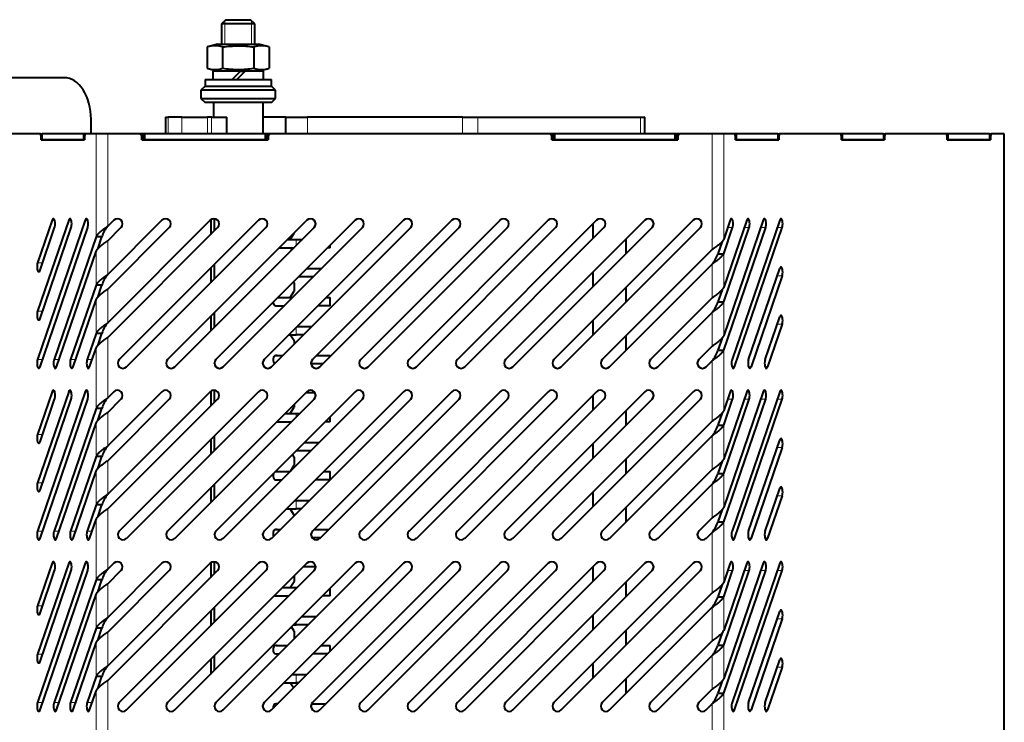
# Model space of a CAD drawing. Units: millimetres. Extents: x -475 to 1788, y -280 to 1198.
# Drawn here: x 497 to 734, y 933 to 1103 of the extents above; entities that cross this region are included whole.
import ezdxf

# ---------------------------------------------------------------- set-up
doc = ezdxf.new("R2010")
doc.units = ezdxf.units.MM
doc.layers.add('линия перехода', color=7, linetype='Continuous')
doc.layers.add('основная', color=7, linetype='Continuous')

msp = doc.modelspace()

# ---------------------------------------------------------------- linework, layer by layer
at = {"layer": 'линия перехода', "color": 7, "linetype": 'Continuous', "lineweight": 20}
for p, q in [((532.41, 1079.25), (532.41, 1075.25)), ((535.78, 1075.25), (535.78, 1079.25)), ((541.9, 1079.25), (541.9, 1075.25)), ((542.87, 1075.25), (542.87, 1079.25)), ((566.08, 1079.25), (566.08, 1075.25)), ((603.45, 1075.25), (603.45, 1079.25)), ((607.19, 1079.25), (607.19, 1075.25)), ((646.4, 1075.25), (646.4, 1079.25)), ((515.04, 1050.36), (515.04, 1075.25)), ((517.86, 1052.93), (517.86, 1075.25)), ((663.66, 1047.27), (663.66, 1075.25)), ((666.48, 1049.84), (666.48, 1075.25)), ((505.06, 1054.36), (504.46, 1054.36)), ((509.05, 1054.36), (508.44, 1054.36)), ((513.03, 1054.36), (512.43, 1054.36)), ((668.63, 1052.59), (667.42, 1052.59)), ((672.62, 1052.59), (671.41, 1052.59)), ((676.6, 1052.59), (675.39, 1052.59)), ((680.59, 1052.59), (679.38, 1052.59)), ((517.86, 1041.28), (517.86, 1049.39)), ((563.3, 1048.23), (563.3, 1049.75)), ((515.04, 1038.71), (515.04, 1046.83)), ((666.48, 1038.19), (666.48, 1046.3)), ((500.94, 1044.08), (502.15, 1044.08)), ((663.66, 1035.62), (663.66, 1043.74)), ((680.59, 1040.94), (679.38, 1040.94)), ((517.86, 1029.63), (517.86, 1037.74)), ((515.04, 1027.06), (515.04, 1035.18)), ((557.81, 1034.63), (557.81, 1034.28)), ((666.48, 1026.54), (666.48, 1034.65)), ((500.94, 1032.43), (502.15, 1032.43)), ((663.66, 1023.97), (663.66, 1032.09)), ((680.59, 1029.29), (679.38, 1029.29)), ((563.3, 1026.75), (563.3, 1028.46)), ((517.86, 1011.56), (517.86, 1026.09)), ((515.04, 1008.99), (515.04, 1023.53)), ((666.48, 1008.47), (666.48, 1023)), ((500.94, 1020.77), (502.15, 1020.77)), ((504.92, 1020.77), (506.13, 1020.77)), ((508.91, 1020.77), (510.12, 1020.77)), ((512.89, 1020.77), (514.1, 1020.77)), ((557.81, 1021.21), (557.81, 1020.28)), ((663.66, 1005.9), (663.66, 1020.44)), ((668.49, 1019.01), (669.1, 1019.01)), ((672.48, 1019.01), (673.08, 1019.01)), ((676.47, 1019.01), (677.07, 1019.01)), ((505.06, 1012.99), (504.46, 1012.99)), ((509.05, 1012.99), (508.44, 1012.99)), ((513.03, 1012.99), (512.43, 1012.99)), ((668.63, 1011.22), (667.42, 1011.22)), ((672.62, 1011.22), (671.41, 1011.22)), ((676.6, 1011.22), (675.39, 1011.22)), ((680.59, 1011.22), (679.38, 1011.22)), ((517.86, 999.91), (517.86, 1008.02)), ((563.3, 1006.85), (563.3, 1007.75)), ((515.04, 997.34), (515.04, 1005.45)), ((666.48, 996.81), (666.48, 1004.93)), ((500.94, 1002.71), (502.15, 1002.71)), ((663.66, 994.25), (663.66, 1002.36)), ((680.59, 999.57), (679.38, 999.57)), ((517.86, 988.25), (517.86, 996.37)), ((515.04, 985.69), (515.04, 993.8)), ((557.81, 993.21), (557.81, 992.28)), ((666.48, 985.16), (666.48, 993.28)), ((500.94, 991.06), (502.15, 991.06)), ((663.66, 982.6), (663.66, 990.71)), ((563.3, 984.75), (563.3, 986.75)), ((680.59, 987.92), (679.38, 987.92)), ((517.86, 970.18), (517.86, 984.72)), ((515.04, 967.61), (515.04, 982.15)), ((666.48, 967.09), (666.48, 981.63)), ((500.94, 979.4), (502.15, 979.4)), ((504.92, 979.4), (506.13, 979.4)), ((508.91, 979.4), (510.12, 979.4)), ((512.89, 979.4), (514.1, 979.4)), ((557.81, 979.21), (557.81, 978.28)), ((663.66, 964.52), (663.66, 979.06)), ((668.49, 977.63), (669.1, 977.63)), ((672.48, 977.64), (673.08, 977.64)), ((676.47, 977.64), (677.07, 977.64)), ((505.06, 971.62), (504.46, 971.62)), ((509.05, 971.62), (508.44, 971.62)), ((513.03, 971.61), (512.43, 971.61)), ((668.63, 969.84), (667.42, 969.84)), ((672.62, 969.84), (671.41, 969.84)), ((676.6, 969.84), (675.39, 969.84)), ((680.59, 969.84), (679.38, 969.84)), ((517.86, 958.53), (517.86, 966.65)), ((563.3, 965.48), (563.3, 965.75)), ((515.04, 955.96), (515.04, 964.08)), ((666.48, 955.44), (666.48, 963.55)), ((500.94, 961.34), (502.15, 961.34)), ((663.66, 952.87), (663.66, 960.99)), ((563.3, 956.75), (563.3, 957.36)), ((680.59, 958.2), (679.38, 958.2)), ((517.86, 946.88), (517.86, 954.99)), ((515.04, 944.31), (515.04, 952.43)), ((557.81, 951.21), (557.81, 950.28)), ((666.48, 943.79), (666.48, 951.9)), ((500.94, 949.69), (502.15, 949.69)), ((663.66, 941.22), (663.66, 949.34)), ((680.59, 946.55), (679.38, 946.55)), ((517.86, 928.81), (517.86, 943.34)), ((563.3, 942.75), (563.3, 944.75)), ((515.04, 926.24), (515.04, 940.78)), ((666.48, 925.72), (666.48, 940.25)), ((500.94, 938.03), (502.15, 938.03)), ((504.92, 938.03), (506.13, 938.03)), ((508.91, 938.03), (510.12, 938.03)), ((512.89, 938.03), (514.1, 938.03)), ((557.81, 937.21), (557.81, 936.69)), ((663.66, 923.15), (663.66, 937.69)), ((668.49, 936.26), (669.1, 936.26)), ((672.48, 936.27), (673.08, 936.27)), ((676.47, 936.27), (677.07, 936.27))]:
    msp.add_line(p, q, dxfattribs=at)
at = {"layer": 'основная', "color": 7, "linetype": 'Continuous', "lineweight": 40}
for p, q in [((546.34, 1102.75), (545.34, 1101.75)), ((546.34, 1102.75), (552.34, 1102.75)), ((553.34, 1101.75), (552.34, 1102.75)), ((553.34, 1101.75), (545.34, 1101.75)), ((545.34, 1101.75), (545.34, 1096.85)), ((553.34, 1096.85), (553.34, 1101.75)), ((544.34, 1096.85), (541.83, 1096.17)), ((541.83, 1096.17), (541.83, 1091.02)), ((544.34, 1096.85), (554.34, 1096.85)), ((545.59, 1096.17), (545.59, 1091.02)), ((553.09, 1096.17), (553.09, 1091.02)), ((556.84, 1096.17), (554.34, 1096.85)), ((556.84, 1096.17), (556.84, 1091.02)), ((541.83, 1091.02), (544.34, 1090.35)), ((549.88, 1090.35), (543.24, 1090.35)), ((543.24, 1090.35), (543.24, 1088.35)), ((547.88, 1088.35), (549.88, 1090.35)), ((550.99, 1090.35), (548.99, 1088.35)), ((549.88, 1090.35), (550.99, 1090.35)), ((555.44, 1090.35), (550.99, 1090.35)), ((554.34, 1090.35), (556.84, 1091.02)), ((555.44, 1088.35), (555.44, 1090.35)), ((507.4, 1088.75), (351.09, 1088.75)), ((541.34, 1088.35), (557.34, 1088.35)), ((541.34, 1088.35), (541.34, 1086.75)), ((557.34, 1086.75), (557.34, 1088.35)), ((541.34, 1086.75), (540.34, 1085.75)), ((558.34, 1085.75), (540.34, 1085.75)), ((540.34, 1085.75), (540.34, 1083.75)), ((541.34, 1086.75), (557.34, 1086.75)), ((541.34, 1086.75), (557.34, 1086.75)), ((558.34, 1085.75), (557.34, 1086.75)), ((558.34, 1083.75), (558.34, 1085.75)), ((540.34, 1083.75), (558.34, 1083.75)), ((540.34, 1083.75), (541.34, 1082.75)), ((557.34, 1082.75), (558.34, 1083.75)), ((557.34, 1082.75), (541.34, 1082.75)), ((543.34, 1082.75), (543.34, 1079.25)), ((555.34, 1075.25), (555.34, 1082.75)), ((513.83, 1075.25), (513.83, 1078.75)), ((531.81, 1079.25), (532.41, 1079.25)), ((531.81, 1079.25), (531.81, 1075.25)), ((535.78, 1079.25), (532.41, 1079.25)), ((535.78, 1079.25), (541.9, 1079.25)), ((542.87, 1079.25), (541.9, 1079.25)), ((542.87, 1079.25), (546.57, 1079.25)), ((546.57, 1075.25), (546.57, 1079.25)), ((560.83, 1079.25), (555.34, 1079.25)), ((560.83, 1075.25), (560.83, 1079.25)), ((560.83, 1079.25), (566.08, 1079.25)), ((603.45, 1079.25), (566.08, 1079.25)), ((603.45, 1079.25), (607.19, 1079.25)), ((607.19, 1079.25), (646.4, 1079.25)), ((646.4, 1079.25), (647.42, 1079.25)), ((647.42, 1075.25), (647.42, 1079.25)), ((501.65, 1075.25), (491.86, 1075.25)), ((501.65, 1075.25), (502.06, 1075.25)), ((501.82, 1074.75), (501.65, 1075.25)), ((502.06, 1074.75), (501.82, 1074.75)), ((501.82, 1073.75), (501.82, 1074.75)), ((501.82, 1073.75), (512.22, 1073.75)), ((511.98, 1075.25), (502.06, 1075.25)), ((502.06, 1073.75), (502.06, 1075.25)), ((511.98, 1073.75), (502.06, 1073.75)), ((512.39, 1075.25), (511.98, 1075.25)), ((511.98, 1075.25), (511.98, 1073.75)), ((511.98, 1073.75), (512.22, 1073.75)), ((512.39, 1075.25), (512.22, 1074.75)), ((512.22, 1074.75), (512.22, 1073.75)), ((515.04, 1075.25), (512.39, 1075.25)), ((517.86, 1075.25), (515.04, 1075.25)), ((525.63, 1075.25), (517.86, 1075.25)), ((526.13, 1074.75), (525.63, 1075.25)), ((526.33, 1075.25), (525.63, 1075.25)), ((526.13, 1073.75), (526.13, 1074.75)), ((526.13, 1073.75), (556.53, 1073.75)), ((526.83, 1075.25), (526.33, 1075.25)), ((526.33, 1075.25), (526.33, 1073.75)), ((526.33, 1073.75), (526.83, 1073.75)), ((555.83, 1075.25), (526.83, 1075.25)), ((526.83, 1073.75), (526.83, 1075.25)), ((555.83, 1073.75), (526.83, 1073.75)), ((555.83, 1075.25), (555.83, 1073.75)), ((556.33, 1075.25), (555.83, 1075.25)), ((555.83, 1073.75), (556.33, 1073.75)), ((557.03, 1075.25), (556.33, 1075.25)), ((556.33, 1073.75), (556.33, 1075.25)), ((557.03, 1075.25), (556.53, 1074.75)), ((556.53, 1074.75), (556.53, 1073.75)), ((624.49, 1075.25), (557.03, 1075.25)), ((624.99, 1074.75), (624.49, 1075.25)), ((625.19, 1075.25), (624.49, 1075.25)), ((624.99, 1073.75), (624.99, 1074.75)), ((624.99, 1073.75), (655.39, 1073.75)), ((625.69, 1075.25), (625.19, 1075.25)), ((625.19, 1075.25), (625.19, 1073.75)), ((625.19, 1073.75), (625.69, 1073.75)), ((654.69, 1075.25), (625.69, 1075.25)), ((625.69, 1073.75), (625.69, 1075.25)), ((654.69, 1073.75), (625.69, 1073.75)), ((654.69, 1075.25), (654.69, 1073.75)), ((655.19, 1075.25), (654.69, 1075.25)), ((654.69, 1073.75), (655.19, 1073.75)), ((655.89, 1075.25), (655.19, 1075.25)), ((655.19, 1073.75), (655.19, 1075.25)), ((655.89, 1075.25), (655.39, 1074.75)), ((655.39, 1074.75), (655.39, 1073.75)), ((663.66, 1075.25), (655.89, 1075.25)), ((666.48, 1075.25), (663.66, 1075.25)), ((669.18, 1075.25), (666.48, 1075.25)), ((669.35, 1074.75), (669.18, 1075.25)), ((669.59, 1075.25), (669.18, 1075.25)), ((669.35, 1073.75), (669.35, 1074.75)), ((669.35, 1073.75), (679.75, 1073.75)), ((669.35, 1073.75), (669.59, 1073.75)), ((679.51, 1075.25), (669.59, 1075.25)), ((669.59, 1073.75), (669.59, 1075.25)), ((679.51, 1073.75), (669.59, 1073.75)), ((679.51, 1075.25), (679.92, 1075.25)), ((679.51, 1075.25), (679.51, 1073.75)), ((679.75, 1074.75), (679.51, 1074.75)), ((679.92, 1075.25), (679.75, 1074.75)), ((679.75, 1074.75), (679.75, 1073.75)), ((694.71, 1075.25), (679.92, 1075.25)), ((694.88, 1074.75), (694.71, 1075.25)), ((695.12, 1075.25), (694.71, 1075.25)), ((694.88, 1073.75), (694.88, 1074.75)), ((694.88, 1073.75), (705.28, 1073.75)), ((694.88, 1073.75), (695.12, 1073.75)), ((705.04, 1075.25), (695.12, 1075.25)), ((695.12, 1073.75), (695.12, 1075.25)), ((705.04, 1073.75), (695.12, 1073.75)), ((705.04, 1075.25), (705.45, 1075.25)), ((705.04, 1075.25), (705.04, 1073.75)), ((705.28, 1074.75), (705.04, 1074.75)), ((705.45, 1075.25), (705.28, 1074.75)), ((705.28, 1074.75), (705.28, 1073.75)), ((720.25, 1075.25), (705.45, 1075.25)), ((720.42, 1074.75), (720.25, 1075.25)), ((720.66, 1075.25), (720.25, 1075.25)), ((720.42, 1073.75), (720.42, 1074.75)), ((720.42, 1073.75), (730.82, 1073.75)), ((720.42, 1073.75), (720.66, 1073.75)), ((730.58, 1075.25), (720.66, 1075.25)), ((720.66, 1073.75), (720.66, 1075.25)), ((730.58, 1073.75), (720.66, 1073.75)), ((730.58, 1075.25), (730.99, 1075.25)), ((730.58, 1075.25), (730.58, 1073.75)), ((730.82, 1074.75), (730.58, 1074.75)), ((730.99, 1075.25), (730.82, 1074.75)), ((730.82, 1074.75), (730.82, 1073.75)), ((734.17, 1075.25), (730.99, 1075.25)), ((734.17, 875.25), (734.17, 1075.25)), ((543.6, 1051.83), (543.6, 1054.72)), ((512.43, 1054.36), (500.94, 1020.77)), ((504.46, 1054.36), (500.94, 1044.08)), ((508.44, 1054.36), (500.94, 1032.43)), ((501.54, 1019.01), (513.03, 1052.59)), ((501.54, 1042.31), (505.06, 1052.59)), ((501.54, 1030.66), (509.05, 1052.59)), ((519.3, 1054.36), (517.86, 1052.93)), ((530.95, 1054.36), (517.86, 1041.28)), ((542.6, 1054.36), (517.86, 1029.63)), ((517.86, 1049.39), (521.06, 1052.59)), ((517.86, 1037.74), (532.71, 1052.59)), ((517.86, 1026.09), (544.36, 1052.59)), ((554.25, 1054.36), (520.66, 1020.77)), ((522.43, 1019.01), (556.01, 1052.59)), ((565.9, 1054.36), (532.31, 1020.77)), ((534.08, 1019.01), (567.67, 1052.59)), ((542.72, 1054.47), (542.72, 1050.95)), ((577.55, 1054.36), (543.96, 1020.77)), ((545.73, 1019.01), (579.32, 1052.59)), ((589.2, 1054.36), (555.61, 1020.77)), ((557.38, 1019.01), (590.97, 1052.59)), ((600.85, 1054.36), (567.26, 1020.77)), ((569.03, 1019.01), (602.62, 1052.59)), ((612.5, 1054.36), (578.91, 1020.77)), ((580.68, 1019.01), (614.27, 1052.59)), ((624.15, 1054.36), (590.56, 1020.77)), ((592.33, 1019.01), (625.92, 1052.59)), ((635.8, 1054.36), (602.21, 1020.77)), ((603.98, 1019.01), (637.57, 1052.59)), ((647.45, 1054.36), (613.86, 1020.77)), ((615.63, 1019.01), (649.22, 1052.59)), ((659.1, 1054.36), (625.51, 1020.77)), ((627.28, 1019.01), (660.87, 1052.59)), ((634.92, 1053.48), (634.92, 1049.94)), ((676, 1054.36), (666.48, 1026.54)), ((672.01, 1054.36), (666.48, 1038.19)), ((668.03, 1054.36), (666.48, 1049.84)), ((666.48, 1034.65), (672.62, 1052.59)), ((666.48, 1046.3), (668.63, 1052.59)), ((666.48, 1023), (676.6, 1052.59)), ((679.98, 1054.36), (668.49, 1020.77)), ((669.1, 1019.01), (680.59, 1052.59)), ((515.04, 1050.36), (504.92, 1020.77)), ((516.45, 1050.36), (515.04, 1050.36)), ((515.45, 1047.41), (516.45, 1050.36)), ((561.91, 1049.75), (562.88, 1051.25)), ((562.88, 1051.34), (562.88, 1051.25)), ((559.28, 1047.75), (562.82, 1047.75)), ((561.28, 1049.75), (563.3, 1049.75)), ((562.27, 1047.2), (561.91, 1047.75)), ((563.3, 1049.75), (564.82, 1049.75)), ((571.51, 1047.75), (570.93, 1047.75)), ((571.51, 1047.75), (571.51, 1048.33)), ((642.92, 1046.29), (642.92, 1049.83)), ((666.08, 1049.25), (665.07, 1046.3)), ((505.53, 1019.01), (515.04, 1046.83)), ((663.66, 1047.27), (637.16, 1020.77)), ((665.07, 1046.3), (666.48, 1046.3)), ((542.72, 1042.83), (542.72, 1039.3)), ((543.6, 1040.18), (543.6, 1043.71)), ((638.93, 1019.01), (663.66, 1043.74)), ((567.47, 1040.75), (563.93, 1040.75)), ((565.93, 1042.75), (569.47, 1042.75)), ((634.92, 1041.83), (634.92, 1038.29)), ((672.48, 1020.77), (679.98, 1042.71)), ((680.59, 1040.94), (673.08, 1019.01)), ((515.04, 1038.71), (508.91, 1020.77)), ((516.45, 1038.71), (515.04, 1038.71)), ((515.45, 1035.76), (516.45, 1038.71)), ((562.88, 1039.25), (562.7, 1039.52)), ((562.88, 1039.25), (562.88, 1037.25)), ((642.92, 1034.64), (642.92, 1038.18)), ((558.93, 1035.75), (562.47, 1035.75)), ((561.91, 1035.75), (562.88, 1037.25)), ((570.58, 1035.75), (571.51, 1035.75)), ((571.51, 1033.75), (571.51, 1035.75)), ((666.08, 1037.6), (665.07, 1034.65)), ((509.51, 1019.01), (515.04, 1035.18)), ((558.38, 1033.75), (560.47, 1033.75)), ((558.38, 1033.75), (558.7, 1033.75)), ((571.51, 1033.75), (568.58, 1033.75)), ((663.66, 1035.62), (648.81, 1020.77)), ((665.07, 1034.65), (666.48, 1034.65)), ((542.72, 1031.18), (542.72, 1027.65)), ((543.6, 1028.52), (543.6, 1032.06)), ((650.58, 1019.01), (663.66, 1032.09)), ((676.47, 1020.77), (679.98, 1031.06)), ((563.58, 1028.75), (567.12, 1028.75)), ((634.92, 1030.18), (634.92, 1026.64)), ((680.59, 1029.29), (677.07, 1019.01)), ((515.04, 1027.06), (512.89, 1020.77)), ((516.45, 1027.06), (515.04, 1027.06)), ((515.45, 1024.11), (516.45, 1027.06)), ((561.58, 1026.75), (563.3, 1026.75)), ((562.88, 1025.25), (561.91, 1026.75)), ((565.12, 1026.75), (563.3, 1026.75)), ((642.92, 1022.99), (642.92, 1026.53)), ((562.88, 1025.25), (562.88, 1024.51)), ((663.66, 1023.97), (660.46, 1020.77)), ((666.08, 1025.95), (665.07, 1023)), ((513.5, 1019.01), (515.04, 1023.53)), ((558.38, 1021.75), (560.12, 1021.75)), ((558.7, 1021.75), (558.38, 1021.75)), ((568.23, 1021.75), (571.51, 1021.75)), ((571.51, 1021.49), (571.51, 1021.75)), ((665.07, 1023), (666.48, 1023)), ((543.6, 1019.84), (543.6, 1019.94)), ((569.77, 1019.75), (566.9, 1019.75)), ((662.23, 1019.01), (663.66, 1020.44)), ((512.43, 1012.99), (500.94, 979.4)), ((504.46, 1012.99), (500.94, 1002.71)), ((508.44, 1012.99), (500.94, 991.06)), ((519.3, 1012.99), (517.86, 1011.56)), ((530.95, 1012.99), (517.86, 999.91)), ((542.6, 1012.99), (517.86, 988.25)), ((554.25, 1012.99), (520.66, 979.4)), ((565.9, 1012.99), (532.31, 979.4)), ((542.72, 1013.09), (542.72, 1009.57)), ((543.6, 1010.45), (543.6, 1013.35)), ((577.55, 1012.99), (543.96, 979.4)), ((589.2, 1012.99), (555.61, 979.4)), ((567.85, 1012.75), (565.66, 1012.75)), ((600.85, 1012.99), (567.26, 979.4)), ((612.5, 1012.99), (578.91, 979.4)), ((624.15, 1012.99), (590.56, 979.4)), ((635.8, 1012.99), (602.21, 979.4)), ((647.45, 1012.99), (613.86, 979.4)), ((659.1, 1012.99), (625.51, 979.4)), ((634.92, 1012.1), (634.92, 1008.57)), ((676, 1012.99), (666.48, 985.16)), ((672.01, 1012.99), (666.48, 996.81)), ((668.03, 1012.99), (666.48, 1008.47)), ((679.98, 1012.99), (668.49, 979.4)), ((501.54, 977.63), (513.03, 1011.22)), ((501.54, 1000.94), (505.06, 1011.22)), ((501.54, 989.29), (509.05, 1011.22)), ((517.86, 1008.02), (521.06, 1011.22)), ((517.86, 996.37), (532.71, 1011.22)), ((517.86, 984.72), (544.36, 1011.22)), ((522.43, 977.63), (556.01, 1011.22)), ((534.08, 977.63), (567.67, 1011.22)), ((545.73, 977.63), (579.32, 1011.22)), ((557.38, 977.63), (590.97, 1011.22)), ((562.88, 1009.97), (562.88, 1009.25)), ((569.03, 977.63), (602.62, 1011.22)), ((580.68, 977.63), (614.27, 1011.22)), ((592.33, 977.63), (625.92, 1011.22)), ((603.98, 977.63), (637.57, 1011.22)), ((615.63, 977.63), (649.22, 1011.22)), ((627.28, 977.63), (660.87, 1011.22)), ((666.48, 993.28), (672.62, 1011.22)), ((666.48, 1004.93), (668.63, 1011.22)), ((666.48, 981.63), (676.6, 1011.22)), ((669.1, 977.63), (680.59, 1011.22)), ((515.04, 1008.99), (504.92, 979.4)), ((516.45, 1008.99), (515.04, 1008.99)), ((515.45, 1006.04), (516.45, 1008.99)), ((560.66, 1007.75), (563.3, 1007.75)), ((561.91, 1007.75), (562.88, 1009.25)), ((563.3, 1007.75), (564.19, 1007.75)), ((642.92, 1004.92), (642.92, 1008.45)), ((666.08, 1007.88), (665.07, 1004.93)), ((505.53, 977.63), (515.04, 1005.45)), ((558.66, 1005.75), (562.19, 1005.75)), ((558.66, 1005.75), (558.7, 1005.75)), ((562.02, 1005.58), (561.91, 1005.75)), ((571.51, 1005.75), (570.31, 1005.75)), ((571.51, 1005.75), (571.51, 1006.95)), ((663.66, 1005.9), (637.16, 979.4)), ((665.07, 1004.93), (666.48, 1004.93)), ((542.72, 1001.46), (542.72, 997.92)), ((543.6, 998.8), (543.6, 1002.34)), ((565.31, 1000.75), (568.84, 1000.75)), ((634.92, 1000.45), (634.92, 996.92)), ((638.93, 977.63), (663.66, 1002.36)), ((672.48, 979.4), (679.98, 1001.34)), ((562.88, 997.25), (562.46, 997.9)), ((566.84, 998.75), (563.3, 998.75)), ((680.59, 999.57), (673.08, 977.64)), ((515.04, 997.34), (508.91, 979.4)), ((516.45, 997.34), (515.04, 997.34)), ((515.45, 994.39), (516.45, 997.34)), ((562.88, 997.25), (562.88, 995.25)), ((642.92, 993.27), (642.92, 996.8)), ((666.08, 996.23), (665.07, 993.28)), ((509.51, 977.63), (515.04, 993.8)), ((558.38, 993.75), (561.84, 993.75)), ((558.7, 993.75), (558.38, 993.75)), ((562.05, 993.95), (562.88, 995.25)), ((569.96, 993.75), (571.51, 993.75)), ((571.51, 991.76), (571.51, 993.75)), ((663.66, 994.25), (648.81, 979.4)), ((665.07, 993.28), (666.48, 993.28)), ((543.6, 987.15), (543.6, 990.69)), ((558.38, 991.75), (559.84, 991.75)), ((558.38, 991.75), (558.7, 991.75)), ((571.49, 991.75), (567.96, 991.75)), ((650.58, 977.63), (663.66, 990.71)), ((542.72, 989.81), (542.72, 986.27)), ((634.92, 988.8), (634.92, 985.27)), ((676.47, 979.4), (679.98, 989.69)), ((562.96, 986.75), (563.3, 986.75)), ((563.3, 986.75), (566.49, 986.75)), ((680.59, 987.92), (677.07, 977.64)), ((515.04, 985.69), (512.89, 979.4)), ((516.45, 985.69), (515.04, 985.69)), ((515.45, 982.74), (516.45, 985.69)), ((560.96, 984.75), (563.3, 984.75)), ((562.88, 983.25), (561.91, 984.75)), ((564.49, 984.75), (563.3, 984.75)), ((642.92, 981.62), (642.92, 985.15)), ((666.08, 984.58), (665.07, 981.63)), ((513.5, 977.63), (515.04, 982.15)), ((562.88, 983.25), (562.88, 983.13)), ((663.66, 982.6), (660.46, 979.4)), ((665.07, 981.63), (666.48, 981.63)), ((558.38, 979.75), (559.49, 979.75)), ((558.7, 979.75), (558.38, 979.75)), ((567.61, 979.75), (571.14, 979.75)), ((662.23, 977.63), (663.66, 979.06)), ((543.6, 978.47), (543.6, 978.57)), ((569.14, 977.75), (567.16, 977.75)), ((504.46, 971.62), (500.94, 961.34)), ((508.44, 971.62), (500.94, 949.69)), ((512.43, 971.61), (500.94, 938.03)), ((519.3, 971.61), (517.86, 970.18)), ((530.95, 971.61), (517.86, 958.53)), ((542.6, 971.61), (517.86, 946.88)), ((554.25, 971.61), (520.66, 938.03)), ((565.9, 971.61), (532.31, 938.03)), ((542.72, 971.72), (542.72, 968.2)), ((543.6, 969.08), (543.6, 971.97)), ((577.55, 971.61), (543.96, 938.03)), ((589.2, 971.61), (555.61, 938.03)), ((600.85, 971.61), (567.26, 938.03)), ((612.5, 971.61), (578.91, 938.03)), ((624.15, 971.61), (590.56, 938.03)), ((635.8, 971.61), (602.21, 938.03)), ((647.45, 971.61), (613.86, 938.03)), ((659.1, 971.61), (625.51, 938.03)), ((676, 971.61), (666.48, 943.79)), ((672.01, 971.61), (666.48, 955.44)), ((668.03, 971.61), (666.48, 967.09)), ((679.98, 971.61), (668.49, 938.03)), ((501.54, 959.57), (505.06, 969.85)), ((501.54, 947.92), (509.05, 969.85)), ((501.54, 936.26), (513.03, 969.84)), ((517.86, 966.65), (521.06, 969.84)), ((517.86, 954.99), (532.71, 969.84)), ((517.86, 943.34), (544.36, 969.84)), ((522.43, 936.26), (556.01, 969.84)), ((534.08, 936.26), (567.67, 969.84)), ((545.73, 936.26), (579.32, 969.84)), ((557.38, 936.26), (590.97, 969.84)), ((568.03, 970.75), (565.03, 970.75)), ((569.03, 936.26), (602.62, 969.84)), ((580.68, 936.26), (614.27, 969.84)), ((592.33, 936.26), (625.92, 969.84)), ((603.98, 936.26), (637.57, 969.84)), ((615.63, 936.26), (649.22, 969.84)), ((627.28, 936.26), (660.87, 969.84)), ((634.92, 970.73), (634.92, 967.19)), ((666.48, 951.9), (672.62, 969.84)), ((666.48, 963.55), (668.63, 969.84)), ((666.48, 940.25), (676.6, 969.84)), ((669.1, 936.26), (680.59, 969.84)), ((515.04, 967.61), (504.92, 938.03)), ((516.45, 967.61), (515.04, 967.61)), ((515.45, 964.66), (516.45, 967.61)), ((561.91, 965.75), (562.88, 967.25)), ((562.88, 968.59), (562.88, 967.25)), ((642.92, 963.54), (642.92, 967.08)), ((560.03, 965.75), (563.3, 965.75)), ((563.3, 965.75), (563.57, 965.75)), ((571.51, 963.75), (571.51, 965.58)), ((663.66, 964.52), (637.16, 938.03)), ((666.08, 966.5), (665.07, 963.55)), ((505.53, 936.26), (515.04, 964.08)), ((558.38, 963.75), (561.57, 963.75)), ((558.38, 963.75), (558.7, 963.75)), ((571.51, 963.75), (569.68, 963.75)), ((665.07, 963.55), (666.48, 963.55)), ((542.72, 960.08), (542.72, 956.55)), ((543.6, 957.43), (543.6, 960.96)), ((638.93, 936.26), (663.66, 960.99)), ((672.48, 938.03), (679.98, 959.97)), ((564.68, 958.75), (568.22, 958.75)), ((634.92, 959.08), (634.92, 955.54)), ((680.59, 958.2), (673.08, 936.27)), ((515.04, 955.96), (508.91, 938.03)), ((516.45, 955.96), (515.04, 955.96)), ((515.45, 953.01), (516.45, 955.96)), ((562.88, 955.25), (562.21, 956.28)), ((562.68, 956.75), (563.3, 956.75)), ((562.88, 955.25), (562.88, 953.41)), ((566.22, 956.75), (563.3, 956.75)), ((642.92, 951.89), (642.92, 955.43)), ((663.66, 952.87), (648.81, 938.03)), ((666.08, 954.85), (665.07, 951.9)), ((509.51, 936.26), (515.04, 952.43)), ((558.38, 951.75), (561.22, 951.75)), ((558.7, 951.75), (558.38, 951.75)), ((569.33, 951.75), (571.51, 951.75)), ((571.51, 950.39), (571.51, 951.75)), ((665.07, 951.9), (666.48, 951.9)), ((542.72, 948.43), (542.72, 944.9)), ((543.6, 945.77), (543.6, 949.31)), ((558.38, 949.75), (559.22, 949.75)), ((558.38, 949.75), (558.7, 949.75)), ((570.87, 949.75), (567.33, 949.75)), ((650.58, 936.26), (663.66, 949.34)), ((676.47, 938.03), (679.98, 948.32)), ((634.92, 947.43), (634.92, 943.89)), ((680.59, 946.55), (677.07, 936.27)), ((515.04, 944.31), (512.89, 938.03)), ((516.45, 944.31), (515.04, 944.31)), ((515.45, 941.36), (516.45, 944.31)), ((562.33, 944.75), (563.3, 944.75)), ((563.3, 944.75), (565.87, 944.75)), ((642.92, 940.24), (642.92, 943.78)), ((666.08, 943.2), (665.07, 940.25)), ((513.5, 936.26), (515.04, 940.78)), ((560.33, 942.75), (563.3, 942.75)), ((562.68, 941.56), (561.91, 942.75)), ((563.87, 942.75), (563.3, 942.75)), ((663.66, 941.22), (660.46, 938.03)), ((665.07, 940.25), (666.48, 940.25)), ((543.6, 937.09), (543.6, 937.19)), ((558.38, 937.75), (558.87, 937.75)), ((558.87, 937.75), (558.38, 937.75)), ((567.05, 937.75), (570.52, 937.75)), ((662.23, 936.26), (663.66, 937.69))]:
    msp.add_line(p, q, dxfattribs=at)
at = {"layer": 'основная', "color": 7, "linetype": 'Continuous', "lineweight": 20}
for p, q in [((546.11, 1102.51), (546.11, 1096.85)), ((552.57, 1102.51), (552.57, 1096.85))]:
    msp.add_line(p, q, dxfattribs=at)
at = {"layer": 'основная', "color": 7, "linetype": 'Continuous', "lineweight": 40}
for centre, radius, start, end in [((543.71, 1089.78), 6.67, 73.6571, 106.3429), ((554.97, 1089.78), 6.67, 73.6571, 106.3429), ((543.71, 1097.42), 6.67, 253.6571, 286.3429), ((554.97, 1097.42), 6.67, 253.6571, 286.3429), ((520.18, 1053.48), 1.25, 315, 135), ((531.83, 1053.48), 1.25, 315, 135), ((543.48, 1053.48), 1.25, 315, 135), ((555.13, 1053.48), 1.25, 315, 135), ((566.78, 1053.48), 1.25, 315, 135), ((578.43, 1053.48), 1.25, 315, 135), ((590.08, 1053.48), 1.25, 315, 135), ((601.73, 1053.48), 1.25, 315, 135), ((613.38, 1053.48), 1.25, 315, 135), ((625.03, 1053.48), 1.25, 315, 135), ((636.68, 1053.48), 1.25, 315, 135), ((648.33, 1053.48), 1.25, 315, 135), ((659.98, 1053.48), 1.25, 315, 135), ((523.97, 1047.91), 7.91, 140.5555, 161.8972), ((657.56, 1048.76), 7.91, 320.5555, 341.8972), ((523.97, 1036.26), 7.91, 140.5555, 161.8972), ((657.56, 1037.11), 7.91, 320.5555, 341.8972), ((523.97, 1024.61), 7.91, 140.5555, 161.8972), ((657.56, 1025.46), 7.91, 320.5555, 341.8972), ((521.54, 1019.89), 1.25, 135, 315), ((533.19, 1019.89), 1.25, 135, 315), ((544.84, 1019.89), 1.25, 135, 315), ((556.49, 1019.89), 1.25, 135, 315), ((568.15, 1019.89), 1.25, 135, 315), ((579.8, 1019.89), 1.25, 135, 315), ((591.45, 1019.89), 1.25, 135, 315), ((603.1, 1019.89), 1.25, 135, 315), ((614.75, 1019.89), 1.25, 135, 315), ((626.4, 1019.89), 1.25, 135, 315), ((638.05, 1019.89), 1.25, 135, 315), ((649.7, 1019.89), 1.25, 135, 315), ((661.35, 1019.89), 1.25, 135, 315), ((520.18, 1012.1), 1.25, 315, 135), ((531.83, 1012.1), 1.25, 315, 135), ((543.48, 1012.1), 1.25, 315, 135), ((555.13, 1012.1), 1.25, 315, 135), ((566.78, 1012.1), 1.25, 315, 135), ((578.43, 1012.1), 1.25, 315, 135), ((590.08, 1012.1), 1.25, 315, 135), ((601.73, 1012.1), 1.25, 315, 135), ((613.38, 1012.1), 1.25, 315, 135), ((625.03, 1012.1), 1.25, 315, 135), ((636.68, 1012.1), 1.25, 315, 135), ((648.33, 1012.1), 1.25, 315, 135), ((659.98, 1012.1), 1.25, 315, 135), ((523.97, 1006.53), 7.91, 140.5555, 161.8972), ((657.56, 1007.39), 7.91, 320.5555, 341.8972), ((523.97, 994.88), 7.91, 140.5555, 161.8972), ((657.56, 995.74), 7.91, 320.5555, 341.8972), ((523.97, 983.23), 7.91, 140.5555, 161.8972), ((657.56, 984.09), 7.91, 320.5555, 341.8972), ((521.54, 978.52), 1.25, 135, 315), ((533.19, 978.52), 1.25, 135, 315), ((544.84, 978.52), 1.25, 135, 315), ((556.49, 978.52), 1.25, 135, 315), ((568.15, 978.52), 1.25, 135, 315), ((579.8, 978.52), 1.25, 135, 315), ((591.45, 978.52), 1.25, 135, 315), ((603.1, 978.52), 1.25, 135, 315), ((614.75, 978.52), 1.25, 135, 315), ((626.4, 978.52), 1.25, 135, 315), ((638.05, 978.52), 1.25, 135, 315), ((649.7, 978.52), 1.25, 135, 315), ((661.35, 978.52), 1.25, 135, 315), ((520.18, 970.73), 1.25, 315, 135), ((531.83, 970.73), 1.25, 315, 135), ((543.48, 970.73), 1.25, 315, 135), ((555.13, 970.73), 1.25, 315, 135), ((566.78, 970.73), 1.25, 315, 135), ((578.43, 970.73), 1.25, 315, 135), ((590.08, 970.73), 1.25, 315, 135), ((601.73, 970.73), 1.25, 315, 135), ((613.38, 970.73), 1.25, 315, 135), ((625.03, 970.73), 1.25, 315, 135), ((636.68, 970.73), 1.25, 315, 135), ((648.33, 970.73), 1.25, 315, 135), ((659.98, 970.73), 1.25, 315, 135), ((523.97, 965.16), 7.91, 140.5555, 161.8972), ((657.56, 966.01), 7.91, 320.5555, 341.8972), ((523.97, 953.51), 7.91, 140.5555, 161.8972), ((657.56, 954.36), 7.91, 320.5555, 341.8972), ((523.97, 941.86), 7.91, 140.5555, 161.8972), ((657.56, 942.71), 7.91, 320.5555, 341.8972), ((521.54, 937.14), 1.25, 135, 315), ((533.19, 937.14), 1.25, 135, 315), ((544.84, 937.14), 1.25, 135, 315), ((556.49, 937.14), 1.25, 135, 315), ((568.15, 937.14), 1.25, 135, 315), ((579.8, 937.14), 1.25, 135, 315), ((591.45, 937.14), 1.25, 135, 315), ((603.1, 937.14), 1.25, 135, 315), ((614.75, 937.14), 1.25, 135, 315), ((626.4, 937.14), 1.25, 135, 315), ((638.05, 937.14), 1.25, 135, 315), ((649.7, 937.14), 1.25, 135, 315), ((661.35, 937.14), 1.25, 135, 315)]:
    msp.add_arc(centre, radius, start, end, dxfattribs=at)
for centre, major_axis, ratio, start_param, end_param in [((507.4, 1078.75), (0, -10), 0.642788, 1.570796, 3.141593), ((504.76, 1053.48), (0, -1.25), 0.34202, 0.785398, 3.926991), ((508.74, 1053.48), (0, -1.25), 0.34202, 0.785398, 3.926991), ((512.73, 1053.48), (0, -1.25), 0.34202, 0.785398, 3.926991), ((668.33, 1053.48), (0, -1.25), 0.34202, 0.785398, 3.926991), ((672.32, 1053.48), (0, -1.25), 0.34202, 0.785398, 3.926991), ((676.3, 1053.48), (0, -1.25), 0.34202, 0.785398, 3.926991), ((680.28, 1053.48), (0, -1.25), 0.34202, 0.785398, 3.926991), ((501.24, 1043.2), (0, 1.25), 0.34202, 0.785398, 3.926991), ((680.28, 1041.83), (0, -1.25), 0.34202, 0.785398, 3.926991), ((558.38, 1034.75), (0, -1), 0.642788, 4.897683, 6.283185), ((501.24, 1031.54), (0, 1.25), 0.34202, 0.785398, 3.926991), ((680.28, 1030.17), (0, -1.25), 0.34202, 0.785398, 3.926991), ((558.38, 1020.75), (0, -1), 0.642788, 3.141593, 5.953913), ((501.24, 1019.89), (0, 1.25), 0.34202, 0.785398, 3.926991), ((505.23, 1019.89), (0, 1.25), 0.34202, 0.785398, 3.926991), ((509.21, 1019.89), (0, 1.25), 0.34202, 0.785398, 3.926991), ((513.2, 1019.89), (0, 1.25), 0.34202, 0.785398, 3.926991), ((668.8, 1019.89), (0, 1.25), 0.34202, 0.785398, 3.926991), ((672.78, 1019.89), (0, 1.25), 0.34202, 0.785398, 3.926991), ((676.77, 1019.89), (0, 1.25), 0.34202, 0.785398, 3.926991), ((504.76, 1012.11), (0, -1.25), 0.34202, 0.785398, 3.926991), ((508.74, 1012.11), (0, -1.25), 0.34202, 0.785398, 3.926991), ((512.73, 1012.1), (0, -1.25), 0.34202, 0.785398, 3.926991), ((668.33, 1012.1), (0, -1.25), 0.34202, 0.785398, 3.926991), ((672.32, 1012.1), (0, -1.25), 0.34202, 0.785398, 3.926991), ((676.3, 1012.1), (0, -1.25), 0.34202, 0.785398, 3.926991), ((680.28, 1012.1), (0, -1.25), 0.34202, 0.785398, 3.926991), ((501.24, 1001.83), (0, 1.25), 0.34202, 0.785398, 3.926991), ((680.28, 1000.46), (0, -1.25), 0.34202, 0.785398, 3.926991), ((558.38, 992.75), (0, -1), 0.642788, 4.158536, 6.283185), ((558.38, 992.75), (0, -1), 0.642788, 3.141593, 3.267226), ((501.24, 990.17), (0, 1.25), 0.34202, 0.785398, 3.926991), ((680.28, 988.8), (0, -1.25), 0.34202, 0.785398, 3.926991), ((501.24, 978.52), (0, 1.25), 0.34202, 0.785398, 3.926991), ((505.23, 978.52), (0, 1.25), 0.34202, 0.785398, 3.926991), ((509.21, 978.52), (0, 1.25), 0.34202, 0.785398, 3.926991), ((513.2, 978.52), (0, 1.25), 0.34202, 0.785398, 3.926991), ((558.38, 978.75), (0, -1), 0.642788, 3.141593, 5.379145), ((668.8, 978.52), (0, 1.25), 0.34202, 0.785398, 3.926991), ((672.78, 978.52), (0, 1.25), 0.34202, 0.785398, 3.926991), ((676.77, 978.52), (0, 1.25), 0.34202, 0.785398, 3.926991), ((504.76, 970.74), (0, -1.25), 0.34202, 0.785398, 3.926991), ((508.74, 970.74), (0, -1.25), 0.34202, 0.785398, 3.926991), ((512.73, 970.73), (0, -1.25), 0.34202, 0.785398, 3.926991), ((668.33, 970.73), (0, -1.25), 0.34202, 0.785398, 3.926991), ((672.32, 970.73), (0, -1.25), 0.34202, 0.785398, 3.926991), ((676.3, 970.73), (0, -1.25), 0.34202, 0.785398, 3.926991), ((680.28, 970.73), (0, -1.25), 0.34202, 0.785398, 3.926991), ((558.38, 964.75), (0, -1), 0.642788, 5.863985, 6.283185), ((501.24, 960.46), (0, 1.25), 0.34202, 0.785398, 3.926991), ((680.28, 959.09), (0, -1.25), 0.34202, 0.785398, 3.926991), ((558.38, 950.75), (0, -1), 0.642788, 3.141593, 6.283185), ((501.24, 948.8), (0, 1.25), 0.34202, 0.785398, 3.926991), ((680.28, 947.43), (0, -1.25), 0.34202, 0.785398, 3.926991), ((501.24, 937.14), (0, 1.25), 0.34202, 0.785398, 3.926991), ((505.23, 937.14), (0, 1.25), 0.34202, 0.785398, 3.926991), ((509.21, 937.14), (0, 1.25), 0.34202, 0.785398, 3.926991), ((513.2, 937.14), (0, 1.25), 0.34202, 0.785398, 3.926991), ((558.38, 936.75), (0, -1), 0.642788, 3.141593, 4.838602), ((668.8, 937.14), (0, 1.25), 0.34202, 0.785398, 3.926991), ((672.78, 937.15), (0, 1.25), 0.34202, 0.785398, 3.926991), ((676.77, 937.15), (0, 1.25), 0.34202, 0.785398, 3.926991)]:
    msp.add_ellipse(centre, major_axis=major_axis, ratio=ratio, start_param=start_param, end_param=end_param, dxfattribs=at)
for points, knots in [([(545.59, 1096.17), (546.83, 1096.34), (548.08, 1096.44), (549.96, 1096.44), (550.58, 1096.42), (551.84, 1096.33), (552.47, 1096.26), (553.09, 1096.17)], [0, 0, 0, 0, 0.5, 0.5, 0.75, 0.75, 1, 1, 1, 1]), ([(545.59, 1091.02), (546.83, 1090.85), (548.08, 1090.75), (549.96, 1090.75), (550.58, 1090.77), (551.84, 1090.87), (552.47, 1090.93), (553.09, 1091.02)], [0, 0, 0, 0, 0.5, 0.5, 0.75, 0.75, 1, 1, 1, 1]), ([(517.86, 1052.93), (517.56, 1052.72), (517.25, 1052.5), (516.67, 1052.07), (516.39, 1051.86), (515.89, 1051.43), (515.67, 1051.22), (515.3, 1050.79), (515.15, 1050.58), (515.04, 1050.36)], [0, 0, 0, 0, 0.25, 0.25, 0.5, 0.5, 0.75, 0.75, 1, 1, 1, 1]), ([(515.04, 1046.83), (515.15, 1047.04), (515.3, 1047.26), (515.67, 1047.68), (515.89, 1047.9), (516.39, 1048.33), (516.67, 1048.54), (517.25, 1048.97), (517.56, 1049.18), (517.86, 1049.39)], [0, 0, 0, 0, 0.25, 0.25, 0.5, 0.5, 0.75, 0.75, 1, 1, 1, 1]), ([(666.48, 1049.84), (666.38, 1049.63), (666.23, 1049.41), (665.86, 1048.98), (665.63, 1048.77), (665.13, 1048.34), (664.86, 1048.13), (664.27, 1047.7), (663.97, 1047.49), (663.66, 1047.27)], [0, 0, 0, 0, 0.25, 0.25, 0.5, 0.5, 0.75, 0.75, 1, 1, 1, 1]), ([(663.66, 1043.74), (663.97, 1043.95), (664.27, 1044.17), (664.86, 1044.59), (665.13, 1044.81), (665.63, 1045.24), (665.86, 1045.45), (666.23, 1045.88), (666.38, 1046.09), (666.48, 1046.3)], [0, 0, 0, 0, 0.25, 0.25, 0.5, 0.5, 0.75, 0.75, 1, 1, 1, 1]), ([(517.86, 1041.28), (517.56, 1041.07), (517.25, 1040.85), (516.67, 1040.42), (516.39, 1040.21), (515.89, 1039.78), (515.67, 1039.57), (515.3, 1039.14), (515.15, 1038.93), (515.04, 1038.71)], [0, 0, 0, 0, 0.25, 0.25, 0.5, 0.5, 0.75, 0.75, 1, 1, 1, 1]), ([(666.48, 1038.19), (666.38, 1037.98), (666.23, 1037.76), (665.86, 1037.33), (665.63, 1037.12), (665.13, 1036.69), (664.86, 1036.48), (664.27, 1036.05), (663.97, 1035.84), (663.66, 1035.62)], [0, 0, 0, 0, 0.25, 0.25, 0.5, 0.5, 0.75, 0.75, 1, 1, 1, 1]), ([(515.04, 1035.18), (515.15, 1035.39), (515.3, 1035.61), (515.67, 1036.03), (515.89, 1036.25), (516.39, 1036.67), (516.67, 1036.89), (517.25, 1037.32), (517.56, 1037.53), (517.86, 1037.74)], [0, 0, 0, 0, 0.25, 0.25, 0.5, 0.5, 0.75, 0.75, 1, 1, 1, 1]), ([(663.66, 1032.09), (663.97, 1032.3), (664.27, 1032.52), (664.86, 1032.94), (665.13, 1033.16), (665.63, 1033.58), (665.86, 1033.8), (666.23, 1034.23), (666.38, 1034.44), (666.48, 1034.65)], [0, 0, 0, 0, 0.25, 0.25, 0.5, 0.5, 0.75, 0.75, 1, 1, 1, 1]), ([(517.86, 1029.63), (517.56, 1029.42), (517.25, 1029.2), (516.67, 1028.77), (516.39, 1028.56), (515.89, 1028.13), (515.67, 1027.92), (515.3, 1027.49), (515.15, 1027.28), (515.04, 1027.06)], [0, 0, 0, 0, 0.25, 0.25, 0.5, 0.5, 0.75, 0.75, 1, 1, 1, 1]), ([(666.48, 1026.54), (666.38, 1026.33), (666.23, 1026.11), (665.86, 1025.68), (665.63, 1025.47), (665.13, 1025.04), (664.86, 1024.83), (664.27, 1024.4), (663.97, 1024.19), (663.66, 1023.97)], [0, 0, 0, 0, 0.25, 0.25, 0.5, 0.5, 0.75, 0.75, 1, 1, 1, 1]), ([(515.04, 1023.53), (515.15, 1023.74), (515.3, 1023.95), (515.67, 1024.38), (515.89, 1024.6), (516.39, 1025.02), (516.67, 1025.24), (517.25, 1025.67), (517.56, 1025.88), (517.86, 1026.09)], [0, 0, 0, 0, 0.25, 0.25, 0.5, 0.5, 0.75, 0.75, 1, 1, 1, 1]), ([(663.66, 1020.44), (663.97, 1020.65), (664.27, 1020.86), (664.86, 1021.29), (665.13, 1021.51), (665.63, 1021.93), (665.86, 1022.15), (666.23, 1022.58), (666.38, 1022.79), (666.48, 1023)], [0, 0, 0, 0, 0.25, 0.25, 0.5, 0.5, 0.75, 0.75, 1, 1, 1, 1]), ([(517.86, 1011.56), (517.56, 1011.34), (517.25, 1011.13), (516.67, 1010.7), (516.39, 1010.49), (515.89, 1010.06), (515.67, 1009.84), (515.3, 1009.42), (515.15, 1009.2), (515.04, 1008.99)], [0, 0, 0, 0, 0.25, 0.25, 0.5, 0.5, 0.75, 0.75, 1, 1, 1, 1]), ([(515.04, 1005.45), (515.15, 1005.67), (515.3, 1005.88), (515.67, 1006.31), (515.89, 1006.52), (516.39, 1006.95), (516.67, 1007.16), (517.25, 1007.59), (517.56, 1007.81), (517.86, 1008.02)], [0, 0, 0, 0, 0.25, 0.25, 0.5, 0.5, 0.75, 0.75, 1, 1, 1, 1]), ([(666.48, 1008.47), (666.38, 1008.25), (666.23, 1008.04), (665.86, 1007.61), (665.63, 1007.4), (665.13, 1006.97), (664.86, 1006.75), (664.27, 1006.33), (663.97, 1006.11), (663.66, 1005.9)], [0, 0, 0, 0, 0.25, 0.25, 0.5, 0.5, 0.75, 0.75, 1, 1, 1, 1]), ([(663.66, 1002.36), (663.97, 1002.58), (664.27, 1002.79), (664.86, 1003.22), (665.13, 1003.43), (665.63, 1003.86), (665.86, 1004.07), (666.23, 1004.5), (666.38, 1004.72), (666.48, 1004.93)], [0, 0, 0, 0, 0.25, 0.25, 0.5, 0.5, 0.75, 0.75, 1, 1, 1, 1]), ([(517.86, 999.91), (517.56, 999.69), (517.25, 999.48), (516.67, 999.05), (516.39, 998.84), (515.89, 998.41), (515.67, 998.19), (515.3, 997.77), (515.15, 997.55), (515.04, 997.34)], [0, 0, 0, 0, 0.25, 0.25, 0.5, 0.5, 0.75, 0.75, 1, 1, 1, 1]), ([(515.04, 993.8), (515.15, 994.02), (515.3, 994.23), (515.67, 994.66), (515.89, 994.87), (516.39, 995.3), (516.67, 995.51), (517.25, 995.94), (517.56, 996.16), (517.86, 996.37)], [0, 0, 0, 0, 0.25, 0.25, 0.5, 0.5, 0.75, 0.75, 1, 1, 1, 1]), ([(666.48, 996.81), (666.38, 996.6), (666.23, 996.39), (665.86, 995.96), (665.63, 995.75), (665.13, 995.32), (664.86, 995.1), (664.27, 994.68), (663.97, 994.46), (663.66, 994.25)], [0, 0, 0, 0, 0.25, 0.25, 0.5, 0.5, 0.75, 0.75, 1, 1, 1, 1]), ([(663.66, 990.71), (663.97, 990.93), (664.27, 991.14), (664.86, 991.57), (665.13, 991.78), (665.63, 992.21), (665.86, 992.42), (666.23, 992.85), (666.38, 993.07), (666.48, 993.28)], [0, 0, 0, 0, 0.25, 0.25, 0.5, 0.5, 0.75, 0.75, 1, 1, 1, 1]), ([(517.86, 988.25), (517.56, 988.04), (517.25, 987.83), (516.67, 987.4), (516.39, 987.19), (515.89, 986.76), (515.67, 986.54), (515.3, 986.12), (515.15, 985.9), (515.04, 985.69)], [0, 0, 0, 0, 0.25, 0.25, 0.5, 0.5, 0.75, 0.75, 1, 1, 1, 1]), ([(515.04, 982.15), (515.15, 982.37), (515.3, 982.58), (515.67, 983.01), (515.89, 983.22), (516.39, 983.65), (516.67, 983.86), (517.25, 984.29), (517.56, 984.51), (517.86, 984.72)], [0, 0, 0, 0, 0.25, 0.25, 0.5, 0.5, 0.75, 0.75, 1, 1, 1, 1]), ([(666.48, 985.16), (666.38, 984.95), (666.23, 984.74), (665.86, 984.31), (665.63, 984.09), (665.13, 983.67), (664.86, 983.45), (664.27, 983.03), (663.97, 982.81), (663.66, 982.6)], [0, 0, 0, 0, 0.25, 0.25, 0.5, 0.5, 0.75, 0.75, 1, 1, 1, 1]), ([(663.66, 979.06), (663.97, 979.28), (664.27, 979.49), (664.86, 979.92), (665.13, 980.13), (665.63, 980.56), (665.86, 980.77), (666.23, 981.2), (666.38, 981.41), (666.48, 981.63)], [0, 0, 0, 0, 0.25, 0.25, 0.5, 0.5, 0.75, 0.75, 1, 1, 1, 1]), ([(517.86, 970.18), (517.56, 969.97), (517.25, 969.75), (516.67, 969.33), (516.39, 969.11), (515.89, 968.68), (515.67, 968.47), (515.3, 968.04), (515.15, 967.83), (515.04, 967.61)], [0, 0, 0, 0, 0.25, 0.25, 0.5, 0.5, 0.75, 0.75, 1, 1, 1, 1]), ([(666.48, 967.09), (666.38, 966.88), (666.23, 966.66), (665.86, 966.23), (665.63, 966.02), (665.13, 965.59), (664.86, 965.38), (664.27, 964.95), (663.97, 964.74), (663.66, 964.52)], [0, 0, 0, 0, 0.25, 0.25, 0.5, 0.5, 0.75, 0.75, 1, 1, 1, 1]), ([(515.04, 964.08), (515.15, 964.29), (515.3, 964.51), (515.67, 964.93), (515.89, 965.15), (516.39, 965.58), (516.67, 965.79), (517.25, 966.22), (517.56, 966.43), (517.86, 966.65)], [0, 0, 0, 0, 0.25, 0.25, 0.5, 0.5, 0.75, 0.75, 1, 1, 1, 1]), ([(663.66, 960.99), (663.97, 961.2), (664.27, 961.42), (664.86, 961.84), (665.13, 962.06), (665.63, 962.49), (665.86, 962.7), (666.23, 963.13), (666.38, 963.34), (666.48, 963.55)], [0, 0, 0, 0, 0.25, 0.25, 0.5, 0.5, 0.75, 0.75, 1, 1, 1, 1]), ([(517.86, 958.53), (517.56, 958.32), (517.25, 958.1), (516.67, 957.67), (516.39, 957.46), (515.89, 957.03), (515.67, 956.82), (515.3, 956.39), (515.15, 956.18), (515.04, 955.96)], [0, 0, 0, 0, 0.25, 0.25, 0.5, 0.5, 0.75, 0.75, 1, 1, 1, 1]), ([(515.04, 952.43), (515.15, 952.64), (515.3, 952.86), (515.67, 953.28), (515.89, 953.5), (516.39, 953.93), (516.67, 954.14), (517.25, 954.57), (517.56, 954.78), (517.86, 954.99)], [0, 0, 0, 0, 0.25, 0.25, 0.5, 0.5, 0.75, 0.75, 1, 1, 1, 1]), ([(666.48, 955.44), (666.38, 955.23), (666.23, 955.01), (665.86, 954.58), (665.63, 954.37), (665.13, 953.94), (664.86, 953.73), (664.27, 953.3), (663.97, 953.09), (663.66, 952.87)], [0, 0, 0, 0, 0.25, 0.25, 0.5, 0.5, 0.75, 0.75, 1, 1, 1, 1]), ([(663.66, 949.34), (663.97, 949.55), (664.27, 949.77), (664.86, 950.19), (665.13, 950.41), (665.63, 950.83), (665.86, 951.05), (666.23, 951.48), (666.38, 951.69), (666.48, 951.9)], [0, 0, 0, 0, 0.25, 0.25, 0.5, 0.5, 0.75, 0.75, 1, 1, 1, 1]), ([(517.86, 946.88), (517.56, 946.67), (517.25, 946.45), (516.67, 946.02), (516.39, 945.81), (515.89, 945.38), (515.67, 945.17), (515.3, 944.74), (515.15, 944.53), (515.04, 944.31)], [0, 0, 0, 0, 0.25, 0.25, 0.5, 0.5, 0.75, 0.75, 1, 1, 1, 1]), ([(515.04, 940.78), (515.15, 940.99), (515.3, 941.21), (515.67, 941.63), (515.89, 941.85), (516.39, 942.27), (516.67, 942.49), (517.25, 942.92), (517.56, 943.13), (517.86, 943.34)], [0, 0, 0, 0, 0.25, 0.25, 0.5, 0.5, 0.75, 0.75, 1, 1, 1, 1]), ([(666.48, 943.79), (666.38, 943.58), (666.23, 943.36), (665.86, 942.93), (665.63, 942.72), (665.13, 942.29), (664.86, 942.08), (664.27, 941.65), (663.97, 941.44), (663.66, 941.22)], [0, 0, 0, 0, 0.25, 0.25, 0.5, 0.5, 0.75, 0.75, 1, 1, 1, 1]), ([(663.66, 937.69), (663.97, 937.9), (664.27, 938.11), (664.86, 938.54), (665.13, 938.76), (665.63, 939.18), (665.86, 939.4), (666.23, 939.83), (666.38, 940.04), (666.48, 940.25)], [0, 0, 0, 0, 0.25, 0.25, 0.5, 0.5, 0.75, 0.75, 1, 1, 1, 1])]:
    msp.add_open_spline(points, degree=3, knots=knots, dxfattribs=at)

doc.saveas('drawing.dxf')
